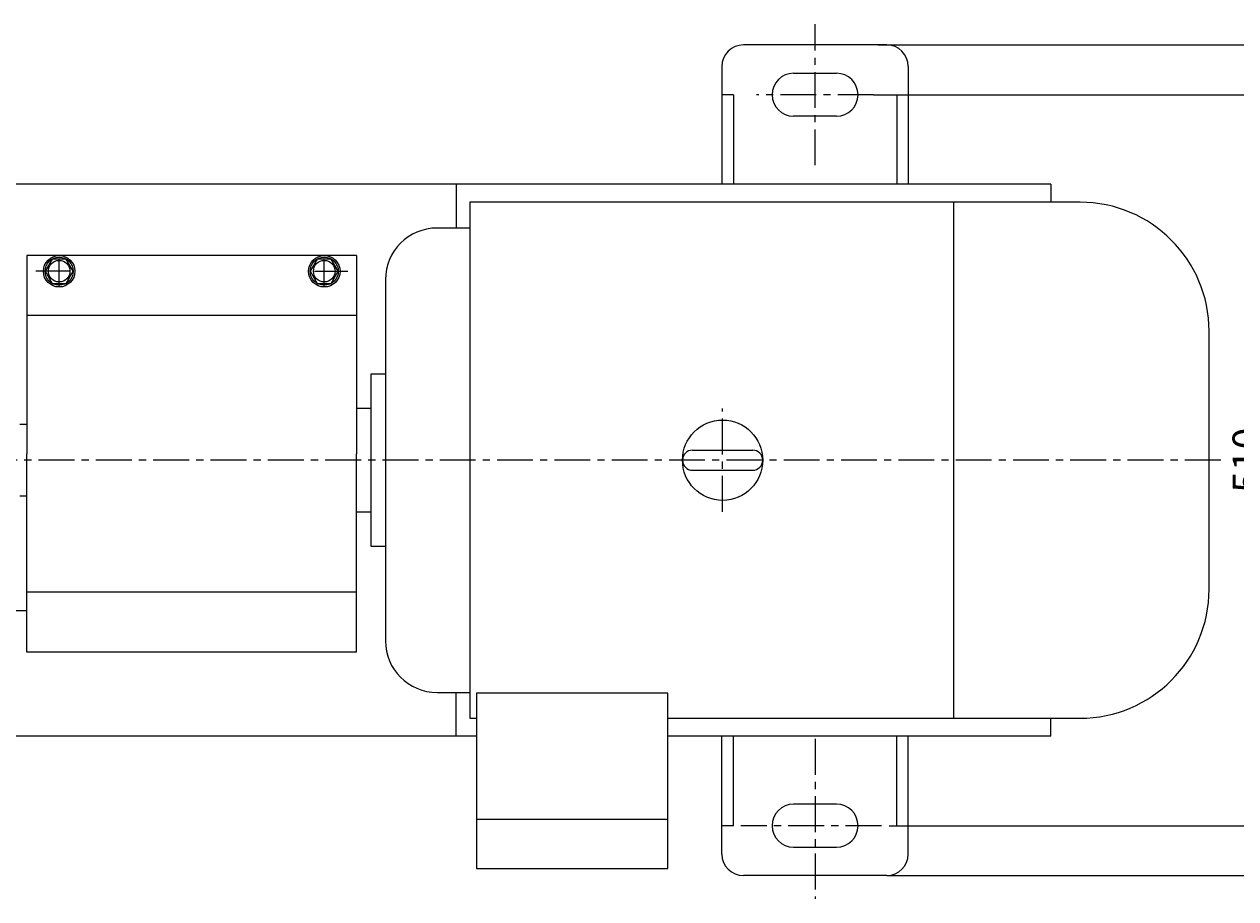
# Model space of a CAD drawing. Extents: x 70693 to 73564, y -8118 to -5881.
# Drawn here: x 71751 to 72596, y -7904 to -7294 of the extents above; entities that cross this region are included whole.
import ezdxf

# ---------------------------------------------------------------- set-up
doc = ezdxf.new("R2010")
doc.units = 0
doc.header["$MEASUREMENT"] = 0
doc.linetypes.add('CENTER', pattern=[2, 1.25, -0.25, 0.25, -0.25])
doc.layers.get('0').update_dxf_attribs({"linetype": 'CONTINUOUS'})
doc.layers.get('DEFPOINTS').update_dxf_attribs({"linetype": 'CONTINUOUS'})
for name, color, linetype in [('02', 1, 'CONTINUOUS'), ('1', 7, 'CONTINUOUS'), ('5', 4, 'CENTER')]:
    doc.layers.add(name, color=color, linetype=linetype)
doc.styles.get("Standard").update_dxf_attribs({"font": 'txt.shx', "width": 0.65, "height": 7})
doc.styles.add('样式 3', font='txt.shx', dxfattribs={"width": 0.65, "height": 20})
doc.dimstyles.get("Standard").update_dxf_attribs({"dimtxt": 3.5, "dimasz": 3.5, "dimexe": 1.5, "dimexo": 0, "dimgap": 1.5, "dimtad": 1, "dimdec": 0, "dimzin": 0, "dimdsep": 46, "dimtxsty": 'Standard', "dimcen": 0, "dimclrd": 256, "dimclre": 256, "dimclrt": 256, "dimadec": 0, "dimazin": 0, "dimtfac": 1, "dimtdec": 0, "dimtmove": 2, "dimatfit": 3, "dimfxl": 0, "dimtolj": 1, "dimtzin": 0, "dimarcsym": 0})

# ---------------------------------------------------------------- blocks, each defined once
blk = doc.blocks.new('*D23')
at = {"layer": '1', "color": 1, "lineweight": -2, "transparency": 16777216}
for p, q in [((72343.38, -7342.86), (72616.84, -7342.86)), ((72615.34, -7839.86), (72615.34, -7355.86)), ((72354.26, -7852.86), (72616.84, -7852.86))]:
    blk.add_line(p, q, dxfattribs=at)
at = {"layer": '1', "color": 1, "transparency": 16777216}
for points in [[(72613.17, -7355.86), (72617.51, -7355.86), (72615.34, -7342.86)], [(72613.17, -7839.86), (72617.51, -7839.86), (72615.34, -7852.86)]]:
    blk.add_solid(points, dxfattribs=at)
at = {"layer": 'DEFPOINTS', "color": 0, "transparency": 16777216}
for p in [(72343.38, -7342.86), (72615.34, -7342.86), (72354.26, -7852.86)]:
    blk.add_point(p, dxfattribs=at)
at = {"layer": '1', "transparency": 16777216, "insert": (72603.84, -7597.86), "char_height": 20, "attachment_point": 5, "rotation": 90, "style": '样式 3'}
blk.add_mtext('\\A1;510', dxfattribs=at)
blk = doc.blocks.new('*D28')
at = {"layer": '1', "color": 1, "lineweight": -2, "transparency": 16777216}
for p, q in [((72346.23, -7308.08), (72663.44, -7308.08)), ((72661.94, -7874.63), (72661.94, -7321.08)), ((72352.5, -7887.63), (72663.44, -7887.63))]:
    blk.add_line(p, q, dxfattribs=at)
at = {"layer": '1', "color": 1, "transparency": 16777216}
for points in [[(72659.78, -7321.08), (72664.11, -7321.08), (72661.94, -7308.08)], [(72659.78, -7874.63), (72664.11, -7874.63), (72661.94, -7887.63)]]:
    blk.add_solid(points, dxfattribs=at)
at = {"layer": 'DEFPOINTS', "color": 0, "transparency": 16777216}
for p in [(72346.23, -7308.08), (72661.94, -7308.08), (72352.5, -7887.63)]:
    blk.add_point(p, dxfattribs=at)
at = {"layer": '1', "transparency": 16777216, "insert": (72650.44, -7597.86), "char_height": 20, "attachment_point": 5, "rotation": 90, "style": '样式 3'}
blk.add_mtext('\\A1;580', dxfattribs=at)

msp = doc.modelspace()

# ---------------------------------------------------------------- linework, layer by layer
for p, q in [((72352.5, -7308.08), (72252.5, -7308.08)), ((72237.5, -7323.08), (72237.5, -7405.36)), ((72287.5, -7327.86), (72317.5, -7327.86)), ((72367.5, -7323.08), (72367.5, -7405.36)), ((72245.5, -7342.86), (72237.5, -7342.86)), ((72245.5, -7342.86), (72245.5, -7405.36)), ((72359.5, -7342.86), (72359.5, -7405.36)), ((72317.5, -7357.86), (72287.5, -7357.86)), ((72467, -7405.36), (71202.5, -7405.36)), ((72052, -7405.36), (72052, -7435.86)), ((72467, -7405.36), (72467, -7417.86)), ((72487.5, -7417.86), (72061.5, -7417.86)), ((72061.5, -7417.86), (72061.5, -7777.86)), ((72399.1, -7417.86), (72399.1, -7777.86)), ((72061.5, -7435.86), (72038.7, -7435.86)), ((71775, -7477.04), (71775, -7457.1)), ((71960, -7477.04), (71960, -7457.1)), ((71781.88, -7465.99), (71758.61, -7465.99)), ((71953.13, -7465.99), (71976.39, -7465.99)), ((72002.7, -7471.86), (72002.7, -7723.86)), ((72577.5, -7687.86), (72577.5, -7507.86)), ((71992.62, -7537.86), (71992.62, -7657.86)), ((72002.7, -7537.86), (71992.62, -7537.86)), ((71992.62, -7561.86), (71982.5, -7561.86)), ((72217, -7590.86), (72259, -7590.86)), ((72217, -7604.86), (72259, -7604.86)), ((71982.5, -7633.86), (71992.62, -7633.86)), ((71992.62, -7657.86), (72002.7, -7657.86)), ((72038.7, -7759.86), (72061.5, -7759.86)), ((72199.8, -7760.36), (72066.2, -7760.36)), ((72066.2, -7760.36), (72066.2, -7882.86)), ((72199.8, -7882.86), (72199.8, -7760.36)), ((72061.5, -7777.86), (72066.2, -7777.86)), ((72199.8, -7777.86), (72487.5, -7777.86)), ((72066.2, -7848.28), (72199.8, -7848.28)), ((72066.2, -7882.86), (72199.8, -7882.86))]:
    msp.add_line(p, q)
for points in [[(71765.19, -7465.99), (71770.1, -7474.49), (71779.91, -7474.49), (71784.82, -7465.99), (71779.91, -7457.49), (71770.1, -7457.49)], [(71950.19, -7465.99), (71955.1, -7474.49), (71964.91, -7474.49), (71969.82, -7465.99), (71964.91, -7457.49), (71955.1, -7457.49)]]:
    msp.add_lwpolyline(points, close=True)
for centre, radius in [((71775, -7465.99), 11), ((71775, -7465.99), 9.81), ((71960, -7465.99), 11), ((71960, -7465.99), 9.81), ((71775, -7465.99), 7.52), ((71960, -7465.99), 7.52), ((72238, -7597.86), 28)]:
    msp.add_circle(centre, radius)
for centre, radius, start, end in [((72252.5, -7323.08), 15, 90, 180), ((72352.5, -7323.08), 15, 0, 90), ((72287.5, -7342.86), 15, 90, 270), ((72317.5, -7342.86), 15, 270, 90), ((72487.5, -7507.86), 90, 0, 90), ((72038.7, -7471.86), 36, 90, 180), ((72217, -7597.86), 7, 90, 270), ((72217, -7597.86), 7, 90, 270), ((72217, -7597.86), 7, 90, 270), ((72259, -7597.86), 7, 270, 90), ((72487.5, -7687.86), 90, 270, 0), ((72038.7, -7723.86), 36, 180, 270)]:
    msp.add_arc(centre, radius, start, end)
at = {"layer": '02'}
for p, q in [((72359.5, -7342.86), (72367.5, -7342.86)), ((72245.5, -7852.86), (72237.5, -7852.86)), ((72359.5, -7852.86), (72367.5, -7852.86))]:
    msp.add_line(p, q, dxfattribs=at)
at = {"layer": '1'}
for p, q in [((71752.5, -7455.11), (71752.5, -7593.49)), ((71982.5, -7455.11), (71752.5, -7455.11)), ((71982.5, -7455.11), (71982.5, -7593.49)), ((71982.5, -7496.99), (71752.5, -7496.99)), ((71752.5, -7731.87), (71752.5, -7593.49)), ((71982.5, -7731.87), (71982.5, -7593.49)), ((71982.5, -7689.99), (71752.5, -7689.99)), ((71752.5, -7702.86), (71700.5, -7702.86)), ((71982.5, -7731.87), (71752.5, -7731.87)), ((72052, -7790.36), (72052, -7759.86)), ((72467, -7790.36), (72467, -7777.86)), ((72066.2, -7790.36), (71202.5, -7790.36)), ((72467, -7790.36), (72199.8, -7790.36)), ((72237.5, -7872.63), (72237.5, -7790.36)), ((72245.5, -7852.86), (72245.5, -7790.36)), ((72359.5, -7852.86), (72359.5, -7790.36)), ((72367.5, -7872.63), (72367.5, -7790.36)), ((72317.5, -7837.86), (72287.5, -7837.86)), ((72287.5, -7867.86), (72317.5, -7867.86)), ((72352.5, -7887.63), (72252.5, -7887.63))]:
    msp.add_line(p, q, dxfattribs=at)
at = {"layer": '1', "ltscale": 30}
for p, q in [((71752.5, -7572.86), (71747.5, -7572.86)), ((71752.5, -7622.86), (71747.5, -7622.86))]:
    msp.add_line(p, q, dxfattribs=at)
at = {"layer": '1'}
for centre, start, end in [((72287.5, -7852.86), 90, 270), ((72317.5, -7852.86), 270, 90), ((72252.5, -7872.63), 180, 270), ((72352.5, -7872.63), 270, 0)]:
    msp.add_arc(centre, 15, start, end, dxfattribs=at)
at = {"layer": '5', "ltscale": 20}
for p, q in [((72302.5, -7392.06), (72302.5, -7293.65)), ((72343.38, -7342.86), (72261.63, -7342.86)), ((72238, -7633.86), (72238, -7561.86)), ((72585.66, -7597.86), (70748.99, -7597.86)), ((72302.5, -7792.35), (72302.5, -7903.86)), ((72348.77, -7852.86), (72250.78, -7852.86))]:
    msp.add_line(p, q, dxfattribs=at)

# ---------------------------------------------------------------- dimensions: what is measured, and where the dimension line sits
at = {"layer": '1'}
for base, p1, p2, picture, middle in [((72661.94, -7308.08), (72352.5, -7887.63), (72346.23, -7308.08), '*D28', (72650.44, -7597.86)), ((72615.34, -7342.86), (72354.26, -7852.86), (72343.38, -7342.86), '*D23', (72603.84, -7597.86))]:
    dim = msp.add_linear_dim(base=base, p1=p1, p2=p2, angle=90, dimstyle='Standard', override={"dimasz": 13, "dimtxsty": '样式 3', "dimclrd": 1, "dimclre": 1}, dxfattribs=at)
    dim.commit()
    dim.dimension.update_dxf_attribs({"geometry": picture, "text_midpoint": middle})

doc.saveas('drawing.dxf')
